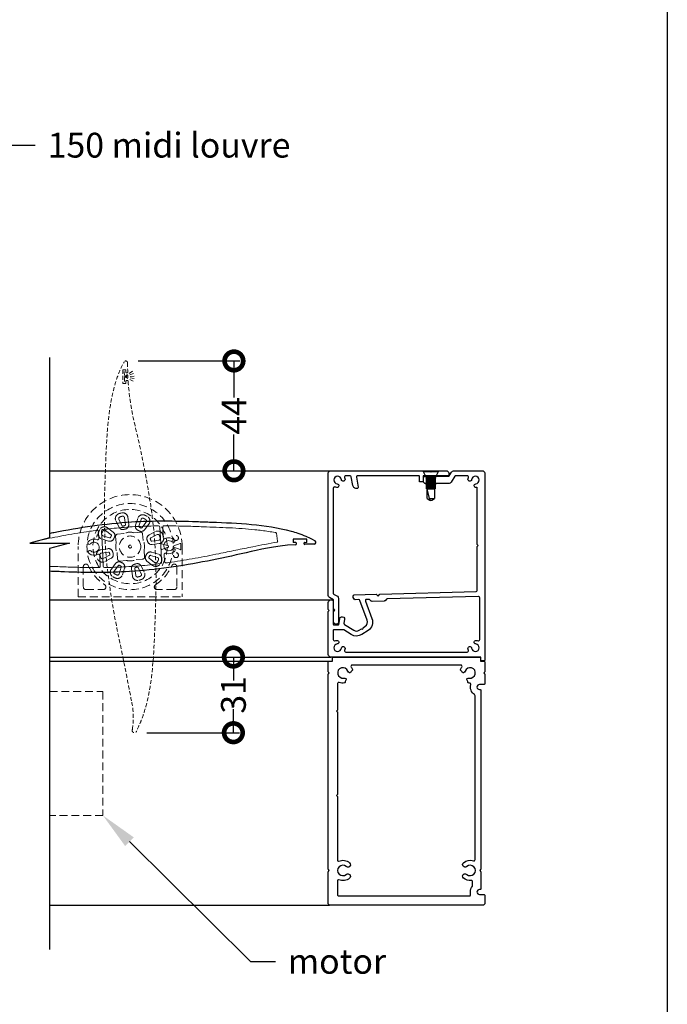
# Model space of a CAD drawing. Units: millimetres. Extents: x 8193 to 51389, y -3662 to 3034.
# Drawn here: x 8948 to 9209, y 2413 to 2810 of the extents above; entities that cross this region are included whole.
import ezdxf
from ezdxf import colors
from ezdxf.entities.mleader import LeaderData, LeaderLine
from ezdxf.math import Vec2, Vec3

# ---------------------------------------------------------------- set-up
doc = ezdxf.new("R2010")
doc.units = ezdxf.units.MM
doc.header["$MEASUREMENT"] = 0
doc.linetypes.add('HIDDEN2', pattern=[4.7625, 3.175, -1.5875])
doc.layers.add('Annotation', color=7, linetype='Continuous')
doc.layers.add('Dimensions', color=7, linetype='Continuous')
doc.styles.get("Standard").update_dxf_attribs({"font": 'GIL_____.TTF', "height": 2})
doc.dimstyles.get("Standard").update_dxf_attribs({"dimtxt": 2, "dimasz": 3, "dimexe": 0.5, "dimexo": 1, "dimgap": 0.09, "dimtad": 0, "dimdec": 0, "dimzin": 0, "dimdsep": 46, "dimtxsty": 'Standard', "dimblk": 'DOTSMALL', "dimcen": 0.09, "dimclrd": 256, "dimclre": 256, "dimclrt": 256, "dimadec": 0, "dimazin": 0, "dimtfac": 1, "dimtdec": 0, "dimtofl": 0, "dimtmove": 0, "dimatfit": 3, "dimfxl": 1, "dimtolj": 1, "dimtzin": 0, "dimlwd": -1, "dimarcsym": 0})

# ---------------------------------------------------------------- blocks, each defined once
blk = doc.blocks.new('_DotSmall')
at = {"color": 0, "linetype": 'ByBlock', "const_width": 0.5}
blk.add_lwpolyline([(-0.0625, 0, 1), (0.0625, 0, 1)], format="xyb", close=True, dxfattribs=at)
blk = doc.blocks.new('*D69')
at = {"layer": 'Annotation', "lineweight": -2, "transparency": 16777216}
for p, q in [((8995.74, 2672.04), (9036.81, 2672.04)), ((9034.17, 2627.75), (9036.81, 2627.75))]:
    blk.add_line(p, q, dxfattribs=at)
at = {"layer": 'Annotation', "transparency": 16777216}
for p, q in [((9034.31, 2672.04), (9034.31, 2657.34)), ((9034.31, 2627.75), (9034.31, 2642.45))]:
    blk.add_line(p, q, dxfattribs=at)
at = {"layer": 'Defpoints', "color": 0, "transparency": 16777216}
for p in [(8990.74, 2672.04), (9029.17, 2627.75), (9034.31, 2627.75)]:
    blk.add_point(p, dxfattribs=at)
at = {"layer": 'Annotation', "transparency": 16777216, "xscale": 15, "yscale": 15, "zscale": 15}
for p, rotation in [((9034.31, 2672.04), 90), ((9034.31, 2627.75), 270)]:
    blk.add_blockref('_DotSmall', p, dxfattribs=dict(at, rotation=rotation))
at = {"layer": 'Annotation', "transparency": 16777216, "insert": (9034.31, 2649.9), "char_height": 10, "attachment_point": 5, "rotation": 90}
blk.add_mtext('\\A1;44', dxfattribs=at)
blk = doc.blocks.new('*D77')
at = {"layer": 'Defpoints', "color": 0, "transparency": 16777216}
for p in [(9005.96, 2552.66), (8994.22, 2522.15), (9034.1, 2522.15)]:
    blk.add_point(p, dxfattribs=at)
at = {"layer": 'Dimensions', "lineweight": -2, "transparency": 16777216}
for p, q in [((9010.96, 2552.66), (9036.6, 2552.66)), ((8999.22, 2522.15), (9036.6, 2522.15))]:
    blk.add_line(p, q, dxfattribs=at)
at = {"layer": 'Dimensions', "transparency": 16777216}
for p, q in [((9034.1, 2552.66), (9034.1, 2543.22)), ((9034.1, 2522.15), (9034.1, 2531.59))]:
    blk.add_line(p, q, dxfattribs=at)
at = {"layer": 'Dimensions', "transparency": 16777216, "xscale": 15, "yscale": 15, "zscale": 15}
for p, rotation in [((9034.1, 2552.66), 90), ((9034.1, 2522.15), 270)]:
    blk.add_blockref('_DotSmall', p, dxfattribs=dict(at, rotation=rotation))
at = {"layer": 'Dimensions', "transparency": 16777216, "insert": (9034.1, 2537.4), "char_height": 10, "attachment_point": 5, "rotation": 90}
blk.add_mtext('\\A1;31', dxfattribs=at)

msp = doc.modelspace()

# ---------------------------------------------------------------- linework, layer by layer
at = {"color": 7, "linetype": 'HIDDEN2', "lineweight": 5, "ltscale": 0.5}
for p, q in [((8989.5, 2668.44), (8989.5, 2662.94)), ((8990.8, 2668.44), (8989.5, 2668.44)), ((8990.17, 2665.62), (8994.09, 2668.32)), ((8990.8, 2667.59), (8990.8, 2668.44)), ((8990.16, 2667.75), (8990.18, 2663.49)), ((8990.17, 2665.62), (8994.39, 2667.12)), ((8990.17, 2665.62), (8994.37, 2665.96)), ((8990.17, 2665.62), (8994.47, 2663.58)), ((8990.17, 2665.62), (8994.58, 2664.81)), ((8991.2, 2667.19), (8991.2, 2667.19)), ((8991.2, 2664.19), (8991.3, 2664.19)), ((8989.5, 2662.94), (8990.8, 2662.94)), ((8990.8, 2663.79), (8990.8, 2662.94))]:
    msp.add_line(p, q, dxfattribs=at)
for p, q in [((9110.49, 2627.75), (9110.49, 2627.41)), ((9110.49, 2627.75), (9116.79, 2627.75)), ((9110.49, 2627.41), (9111.64, 2625.35)), ((9110.49, 2627.41), (9116.79, 2627.41)), ((9111.64, 2625.35), (9112.14, 2625.1)), ((9111.64, 2625.35), (9115.64, 2625.35)), ((9112.14, 2625.1), (9111.64, 2624.85)), ((9111.64, 2624.85), (9111.64, 2624.84)), ((9111.64, 2624.85), (9115.64, 2624.85)), ((9111.64, 2624.84), (9112.14, 2624.59)), ((9111.64, 2624.84), (9115.64, 2624.84)), ((9112.14, 2624.59), (9111.64, 2624.34)), ((9111.64, 2624.34), (9111.64, 2624.33)), ((9111.64, 2624.34), (9115.64, 2624.34)), ((9111.64, 2624.33), (9112.14, 2624.08)), ((9111.64, 2624.33), (9115.64, 2624.33)), ((9112.14, 2625.1), (9115.14, 2625.1)), ((9112.14, 2624.59), (9115.14, 2624.59)), ((9115.14, 2625.1), (9115.64, 2625.35)), ((9115.64, 2624.85), (9115.14, 2625.1)), ((9115.14, 2624.59), (9115.64, 2624.84)), ((9115.64, 2624.34), (9115.14, 2624.59)), ((9115.14, 2624.08), (9115.64, 2624.33)), ((9115.64, 2625.35), (9116.79, 2627.41)), ((9115.64, 2624.84), (9115.64, 2624.85)), ((9115.64, 2624.33), (9115.64, 2624.34)), ((9116.79, 2627.41), (9116.79, 2627.75)), ((9112.14, 2624.08), (9111.64, 2623.83)), ((9111.64, 2623.83), (9111.64, 2623.82)), ((9111.64, 2623.83), (9115.64, 2623.83)), ((9111.64, 2623.82), (9112.14, 2623.57)), ((9111.64, 2623.82), (9115.64, 2623.82)), ((9112.14, 2623.57), (9111.64, 2623.32)), ((9111.64, 2623.32), (9111.64, 2623.31)), ((9111.64, 2623.32), (9115.64, 2623.32)), ((9111.64, 2623.31), (9112.14, 2623.06)), ((9111.64, 2623.31), (9115.64, 2623.31)), ((9112.14, 2623.06), (9111.64, 2622.81)), ((9111.64, 2622.81), (9111.64, 2622.8)), ((9111.64, 2622.81), (9115.64, 2622.81)), ((9111.64, 2622.8), (9112.14, 2622.55)), ((9111.64, 2622.8), (9115.64, 2622.8)), ((9112.14, 2622.55), (9111.64, 2622.3)), ((9111.64, 2622.3), (9111.64, 2622.29)), ((9111.64, 2622.3), (9115.64, 2622.3)), ((9111.64, 2622.29), (9112.14, 2622.04)), ((9111.64, 2622.29), (9115.64, 2622.29)), ((9112.14, 2622.04), (9111.64, 2621.79)), ((9111.64, 2621.79), (9111.64, 2621.78)), ((9111.64, 2621.79), (9115.64, 2621.79)), ((9111.64, 2621.78), (9112.14, 2621.53)), ((9111.64, 2621.78), (9115.64, 2621.78)), ((9112.14, 2621.53), (9111.64, 2621.28)), ((9111.64, 2621.28), (9111.64, 2621.27)), ((9111.64, 2621.28), (9115.64, 2621.28)), ((9111.64, 2621.27), (9112.14, 2621.02)), ((9111.64, 2621.27), (9115.64, 2621.27)), ((9112.14, 2621.02), (9111.64, 2620.77)), ((9111.64, 2620.77), (9111.64, 2620.76)), ((9111.64, 2620.77), (9115.64, 2620.77)), ((9111.64, 2620.76), (9112.14, 2620.51)), ((9111.64, 2620.76), (9115.64, 2620.76)), ((9112.14, 2624.08), (9115.14, 2624.08)), ((9112.14, 2623.57), (9115.14, 2623.57)), ((9112.14, 2623.06), (9115.14, 2623.06)), ((9112.14, 2622.55), (9115.14, 2622.55)), ((9112.14, 2622.04), (9115.14, 2622.04)), ((9112.14, 2621.53), (9115.14, 2621.53)), ((9112.14, 2621.02), (9115.14, 2621.02)), ((9112.14, 2620.51), (9115.14, 2620.51)), ((9113.11, 2616.62), (9112.14, 2620.51)), ((9112.14, 2616.62), (9112.14, 2620.51)), ((9115.64, 2623.83), (9115.14, 2624.08)), ((9115.14, 2623.57), (9115.64, 2623.82)), ((9115.64, 2623.32), (9115.14, 2623.57)), ((9115.14, 2623.06), (9115.64, 2623.31)), ((9115.64, 2622.81), (9115.14, 2623.06)), ((9115.14, 2622.55), (9115.64, 2622.8)), ((9115.64, 2622.3), (9115.14, 2622.55)), ((9115.14, 2622.04), (9115.64, 2622.29)), ((9115.64, 2621.79), (9115.14, 2622.04)), ((9115.14, 2621.53), (9115.64, 2621.78)), ((9115.64, 2621.28), (9115.14, 2621.53)), ((9115.14, 2621.02), (9115.64, 2621.27)), ((9115.64, 2620.77), (9115.14, 2621.02)), ((9115.14, 2620.51), (9115.64, 2620.76)), ((9115.14, 2620.51), (9115.14, 2616.62)), ((9115.64, 2623.82), (9115.64, 2623.83)), ((9115.64, 2623.31), (9115.64, 2623.32)), ((9115.64, 2622.8), (9115.64, 2622.81)), ((9115.64, 2622.29), (9115.64, 2622.3)), ((9115.64, 2621.78), (9115.64, 2621.79)), ((9115.64, 2621.27), (9115.64, 2621.28)), ((9115.64, 2620.76), (9115.64, 2620.77)), ((9112.14, 2616.62), (9113.27, 2615.96)), ((9113.11, 2616.62), (9115.14, 2616.62)), ((9113.11, 2616.62), (9113.27, 2615.96)), ((9114, 2615.96), (9115.14, 2616.62)), ((9113.27, 2615.96), (9113.64, 2615.75)), ((9113.64, 2615.75), (9114, 2615.96))]:
    msp.add_line(p, q)
at = {"color": 152, "linetype": 'HIDDEN2', "lineweight": 5, "true_color": 0x2776bb}
for p, q in [((8990.57, 2605.98), (8990.21, 2608.83)), ((8991.57, 2609), (8991.93, 2606.15)), ((8995.58, 2608.58), (8994.71, 2605.84)), ((8983.42, 2604.74), (8985.7, 2603)), ((8988.06, 2604.97), (8986.76, 2607.53)), ((8987.98, 2608.15), (8989.28, 2605.59)), ((8996.01, 2605.43), (8996.88, 2608.17)), ((8998.95, 2607.09), (8997.21, 2604.8)), ((8998.29, 2603.97), (9000.04, 2606.25)), ((8981.51, 2601.58), (8984.25, 2600.72)), ((8984.87, 2601.91), (8982.59, 2603.66)), ((8986.65, 2601.33), (8986.88, 2598.72)), ((8990, 2602.44), (8987.39, 2602.21)), ((8990.06, 2602.46), (8990, 2602.44)), ((8994.02, 2602.79), (8993.95, 2602.8)), ((8996.63, 2603.02), (8994.02, 2602.79)), ((8997.74, 2599.67), (8997.51, 2602.28)), ((9002.69, 2603.22), (9000.15, 2601.87)), ((9000.79, 2600.67), (9003.33, 2602.01)), ((8971.53, 2576.97), (8971.53, 2597.19)), ((8974.91, 2597.97), (8974.91, 2597.97)), ((8983.58, 2596.35), (8980.73, 2595.95)), ((8983.83, 2599.41), (8981.09, 2600.28)), ((8986.88, 2598.72), (8986.87, 2598.66)), ((8997.75, 2599.61), (8997.74, 2599.67)), ((9004.05, 2599.78), (9001.2, 2599.38)), ((9001.39, 2598.03), (9004.24, 2598.43)), ((9007.45, 2597.59), (9005.25, 2598.34)), ((9005.25, 2596.04), (9007.45, 2596.78)), ((9012.6, 2598.37), (9010.14, 2597.47)), ((9010.14, 2596.91), (9012.64, 2596)), ((9012.9, 2598.47), (9012.91, 2598.46)), ((9012.95, 2597.19), (9012.95, 2596.11)), ((9013.43, 2597.19), (9013.43, 2576.97)), ((8980.92, 2594.59), (8983.77, 2594.99)), ((8984.18, 2593.71), (8981.64, 2592.37)), ((8982.28, 2591.16), (8984.82, 2592.5)), ((8987.21, 2594.77), (8987.23, 2594.7)), ((8987.23, 2594.7), (8987.46, 2592.09)), ((8998.09, 2595.65), (8998.09, 2595.72)), ((8998.32, 2593.04), (8998.09, 2595.65)), ((9000.1, 2592.46), (9002.38, 2590.72)), ((9003.46, 2592.79), (9000.72, 2593.66)), ((9001.14, 2594.96), (9003.87, 2594.1)), ((9012.95, 2595.9), (9012.94, 2595.89)), ((8973.64, 2589.1), (8973.64, 2580.89)), ((8986.67, 2590.4), (8984.93, 2588.12)), ((8986.01, 2587.29), (8987.76, 2589.57)), ((8988.95, 2588.95), (8988.09, 2586.21)), ((8988.34, 2591.35), (8990.95, 2591.58)), ((8989.39, 2585.8), (8990.26, 2588.54)), ((8990.95, 2591.58), (8991.01, 2591.58)), ((8994.4, 2588.39), (8994.75, 2585.54)), ((8994.91, 2591.92), (8994.97, 2591.93)), ((8994.97, 2591.93), (8997.58, 2592.16)), ((8996.99, 2586.23), (8995.69, 2588.79)), ((8996.9, 2589.41), (8998.21, 2586.85)), ((9001.55, 2589.63), (8999.27, 2591.38)), ((9011.33, 2589.1), (9011.33, 2580.89)), ((8993.4, 2585.37), (8993.04, 2588.22)), ((8971.53, 2576.97), (9013.43, 2576.97)), ((8974.68, 2579.84), (8981.69, 2579.84)), ((9010.28, 2579.84), (9003.28, 2579.84))]:
    msp.add_line(p, q, dxfattribs=at)
at = {"color": 7, "lineweight": 13}
for p, q in [((9004.8, 2598.38), (9004.45, 2605.05)), ((9005.65, 2605.01), (9005.87, 2600.86)), ((8981.31, 2596.12), (8980.92, 2603.53)), ((9051.42, 2602.59), (9051.93, 2599.32)), ((9004.8, 2598.38), (9005.19, 2590.85)), ((9009.92, 2598.9), (9009.92, 2598.9)), ((8981.31, 2596.12), (8981.67, 2589.24)), ((9006.23, 2594.04), (9006.38, 2591.09))]:
    msp.add_line(p, q, dxfattribs=at)
at = {"color": 7}
for p, q in [((9063.74, 2600.17), (9058.24, 2600.17)), ((9058.24, 2600.17), (9058.24, 2598.87)), ((9059.09, 2598.87), (9058.24, 2598.87)), ((9059.49, 2598.47), (9059.49, 2598.38)), ((9062.49, 2598.47), (9062.49, 2598.47)), ((9062.89, 2598.87), (9063.74, 2598.87)), ((9063.74, 2598.87), (9063.74, 2600.17))]:
    msp.add_line(p, q, dxfattribs=at)
for points in [[(8960.03, 2673.46), (8960.03, 2600.69), (8952.03, 2598.55), (8968.03, 2598.55), (8960.03, 2596.4), (8960.03, 2434.72)], [(8960.03, 2627.75), (9073.34, 2627.75)], [(8960.03, 2575.66), (9073.59, 2575.66)], [(8960.03, 2552.66), (9073.34, 2552.66)], [(8960.03, 2550.96), (9072.59, 2550.96)], [(8960.03, 2452.66), (9072.84, 2452.66)]]:
    msp.add_lwpolyline(points)
at = {"color": 7, "ltscale": 0.2, "flags": 128}
msp.add_lwpolyline([(9072.34, 2571.96), (9072.34, 2574.66, -0.414214), (9073.34, 2575.66), (9073.84, 2575.66, -0.414214), (9074.34, 2575.16), (9074.34, 2565.86, 0.414214), (9074.54, 2565.66), (9076.35, 2565.66, 0.36397), (9076.54, 2565.83), (9076.95, 2568.12, -1), (9078.92, 2567.78), (9078.65, 2566.25, 0.30628), (9078.88, 2565.74), (9082.59, 2563.43, 0.290868), (9084.73, 2563.45), (9085.66, 2564.05), (9086.21, 2563.93), (9086.33, 2564.48), (9087.25, 2565.08, 0.351122), (9088.03, 2567.46), (9085.06, 2575.47, 0.320697), (9084.58, 2575.8), (9083.16, 2575.76, -0.260762), (9082.9, 2575.9), (9082.39, 2576.69, -0.14517), (9082.34, 2576.85), (9082.34, 2577.25, -0.406566), (9082.82, 2577.75), (9091.59, 2577.98), (9092.36, 2577.25), (9093.09, 2578.02), (9131.85, 2579.03, 0.406566), (9132.34, 2579.53), (9132.34, 2597.26), (9132.74, 2597.66), (9132.34, 2598.06), (9132.34, 2621.1, -0.036266), (9131.91, 2621.02, -1), (9131.75, 2622.48, 2.088582), (9130.07, 2624.16, -1), (9128.61, 2624.32, -0.064471), (9128.79, 2625.07, 0.525707), (9128.32, 2625.75), (9123.5, 2625.75, 0.267949), (9123.33, 2625.65), (9121.85, 2623.1, -0.267949), (9120.99, 2622.6), (9111.67, 2622.6, -0.414214), (9110.67, 2623.6), (9110.67, 2624.6, -0.414214), (9111.67, 2625.6), (9113.24, 2625.6), (9113.64, 2625.2), (9114.04, 2625.6), (9116.12, 2625.6), (9120.87, 2625.6, 0.267949), (9121.05, 2625.7), (9121.94, 2627.25, -0.267949), (9122.81, 2627.75), (9134.34, 2627.75, -0.414214), (9135.34, 2626.75), (9135.34, 2552.66), (9135.34, 2551.36, -0.414214), (9135.14, 2551.16), (9134.04, 2551.16, -0.414214), (9133.84, 2551.36), (9133.84, 2552.46, 0.414214), (9133.64, 2552.66), (9121.34, 2552.66), (9073.34, 2552.66, -0.414214), (9072.34, 2553.66), (9072.34, 2570.96), (9072.34, 2571.06), (9072.74, 2571.46), (9072.34, 2571.86)], format="xyb", close=True, dxfattribs=at)
at = {"linetype": 'Continuous', "ltscale": 0.3, "flags": 128}
msp.add_lwpolyline([(9078.89, 2625.07, -0.064471), (9079.07, 2624.32, -1), (9077.6, 2624.16, 2.088582), (9075.92, 2622.48, -1), (9075.77, 2621.02, -0.064471), (9075.02, 2621.2, 0.525707), (9074.34, 2620.73), (9074.34, 2578.22, 0.267949), (9074.44, 2578.05), (9075.99, 2577.15, -0.267949), (9076.49, 2576.29), (9076.49, 2566.85, -1), (9074.49, 2566.85), (9074.49, 2570.84, -0.198912), (9074.63, 2571.2), (9074.99, 2571.55), (9074.63, 2571.9, -0.198912), (9074.49, 2572.26), (9074.49, 2575.59, 0.267949), (9074.39, 2575.77), (9072.84, 2576.66, -0.267949), (9072.34, 2577.53), (9072.34, 2626.75, -0.414214), (9073.34, 2627.75), (9112.93, 2627.75, -0.198912), (9113.28, 2627.6), (9113.64, 2627.25), (9113.99, 2627.6, -0.198912), (9114.35, 2627.75), (9119.84, 2627.75, -0.414214), (9120.84, 2626.75), (9120.84, 2625.75), (9110.74, 2625.75, 0.414214), (9110.54, 2625.55), (9110.54, 2623.45, -0.414214), (9110.34, 2623.25), (9109.24, 2623.25, -0.414214), (9109.04, 2623.45), (9109.04, 2625.55, 0.414214), (9108.84, 2625.75), (9084.14, 2625.75, 0.466308), (9083.65, 2625.16), (9084.36, 2621.17, -0.414214), (9083.95, 2620.59, -0.414214), (9082.21, 2621.81), (9081.59, 2625.34, 0.36397), (9081.1, 2625.75), (9079.36, 2625.75, 0.525707)], format="xyb", close=True, dxfattribs=at)
at = {"color": 7, "lineweight": 13}
for points in [[(8979.17, 2603.77, -0.437731), (8979.73, 2603.3), (8979.88, 2600.47)], [(8979.88, 2600.47, -0.545317), (8979.2, 2599.98)], [(8976.05, 2598.1, -0.663639), (8975.57, 2599.1)], [(8975.57, 2599.1, -0.111803), (8976.73, 2599.94)], [(8976.47, 2598.3, -0.202156), (8976.05, 2598.1)], [(8976.47, 2598.3, -2.458054), (8976.62, 2595.45)], [(8976.75, 2599.95, -0.195602), (8979.2, 2599.98)], [(8975.81, 2594.56, -0.663716), (8976.18, 2595.6)], [(8977.05, 2593.85, -0.111791), (8975.81, 2594.56)], [(8979.51, 2594.07, -0.292296), (8976.02, 2594.38)], [(8976.18, 2595.6, -0.202188), (8976.62, 2595.45)], [(8979.51, 2594.07, -0.545169), (8980.24, 2593.65)], [(8979.97, 2588.75, 0.428502), (8980.47, 2589.27), (8980.24, 2593.65)]]:
    msp.add_lwpolyline(points, format="xyb", dxfattribs=at)
for points in [[(8976.05, 2598.1), (8976.05, 2598.1)], [(8976.18, 2595.6), (8976.18, 2595.6)]]:
    msp.add_lwpolyline(points, dxfattribs=at)
at = {"color": 152, "linetype": 'HIDDEN2', "lineweight": 5, "true_color": 0x2776bb, "flags": 128}
for points in [[(9007.81, 2597.47), (9007.46, 2597.59), (9007.45, 2597.59)], [(9007.45, 2596.78), (9007.74, 2596.88), (9007.81, 2596.91)]]:
    msp.add_lwpolyline(points, dxfattribs=at)
at = {"color": 7, "ltscale": 0.2}
msp.add_lwpolyline([(9079.36, 2554.66), (9115.93, 2554.66), (9128.32, 2554.66, 0.525707), (9128.79, 2555.34, -0.064471), (9128.61, 2556.09, -1), (9130.07, 2556.25, 2.088582), (9131.75, 2557.93, -1), (9131.91, 2559.39, -0.064471), (9132.66, 2559.21, 0.525707), (9133.34, 2559.68), (9133.34, 2576.56, 0.421902), (9132.82, 2577.06), (9096.1, 2576.1, 0.198912), (9095.75, 2575.94), (9095.2, 2575.37, -0.198912), (9094.85, 2575.22), (9089.97, 2575.09, -0.198912), (9089.61, 2575.22), (9089.04, 2575.77, 0.198912), (9088.68, 2575.9), (9087.74, 2575.88, 0.514352), (9087.29, 2575.21), (9089.91, 2568.15, -0.351122), (9088.34, 2563.4), (9085.82, 2561.77, -0.290868), (9081.53, 2561.73), (9078.55, 2563.58, 0.140028), (9078.28, 2563.66), (9074.54, 2563.66, 0.414214), (9074.34, 2563.46), (9074.34, 2559.68, 0.525707), (9075.02, 2559.21, -0.064471), (9075.77, 2559.39, -1), (9075.92, 2557.93, 2.088582), (9077.6, 2556.25, -1), (9079.07, 2556.09, -0.064471), (9078.89, 2555.34, 0.525707)], format="xyb", close=True, dxfattribs=at)
for points in [[(9135.09, 2541.56), (9133.24, 2541.56, 1), (9133.24, 2539.56), (9133.49, 2539.56, -0.414214), (9133.74, 2539.31), (9133.74, 2467.11, -0.198912), (9133.66, 2466.94), (9133.34, 2466.61), (9133.66, 2466.28, -0.198912), (9133.74, 2466.11), (9133.74, 2459.16, -0.414214), (9133.49, 2458.91), (9133.24, 2458.91, 1), (9133.24, 2456.91), (9135.09, 2456.91, -0.414214), (9135.34, 2456.66), (9135.34, 2453.16, -0.414214), (9134.84, 2452.66), (9072.84, 2452.66, -0.414214), (9072.34, 2453.16), (9072.34, 2466.11, -0.198912), (9072.41, 2466.28), (9072.74, 2466.61), (9072.41, 2466.94, -0.198912), (9072.34, 2467.11), (9072.34, 2545.76, -0.198912), (9072.41, 2545.93), (9072.74, 2546.26), (9072.41, 2546.59, -0.198912), (9072.34, 2546.76), (9072.34, 2550.71, -0.414214), (9072.59, 2550.96), (9074.04, 2550.96), (9074.04, 2552.41, -0.414214), (9074.29, 2552.66), (9133.44, 2552.66, -0.414214), (9133.69, 2552.41), (9133.69, 2550.96), (9135.09, 2550.96, -0.414214), (9135.34, 2550.71), (9135.34, 2546.76, -0.198912), (9135.26, 2546.59), (9134.94, 2546.26), (9135.26, 2545.93, -0.198912), (9135.34, 2545.76), (9135.34, 2541.81, -0.414214)], [(9081.54, 2548.62, -0.071491), (9082.07, 2547.58, -0.000629), (9082.07, 2547.58, -0.296104), (9081.99, 2547.26, 0.029892), (9081.15, 2546.39, -0.296104), (9080.84, 2546.3, -0.243545), (9080.18, 2546.94, 2.203513), (9078.6, 2544.2, -0.213974), (9079.39, 2544.02, -0.339988), (9079.49, 2543.66, 0.032226), (9079.08, 2542.43, -0.296663), (9078.83, 2542.21, -0.129005), (9076.76, 2542.42, 0.522534), (9076.09, 2541.95), (9076.09, 2531.36, -0.198912), (9076.01, 2531.19), (9075.69, 2530.86), (9076.01, 2530.53, -0.198912), (9076.09, 2530.36), (9076.09, 2497.26), (9075.69, 2496.86), (9076.09, 2496.46), (9076.09, 2470.63, 0.543791), (9076.51, 2470.35, -0.29303), (9080.89, 2469.7, -1), (9079.57, 2468.19, 2.203513), (9079.57, 2465.03, -1), (9080.89, 2463.52, -0.29303), (9076.51, 2462.87, 0.543791), (9076.09, 2462.6), (9076.09, 2456.66, 0.414214), (9076.34, 2456.41), (9129.34, 2456.41, 0.414214), (9129.59, 2456.66), (9129.59, 2457.91, -0.175678), (9130.44, 2460.25, 0.175678), (9130.49, 2460.41), (9130.49, 2462.04, 0.446887), (9129.94, 2462.54, -0.210268), (9126.79, 2463.52, -1), (9128.11, 2465.03, 2.203513), (9128.11, 2468.19, -1), (9126.79, 2469.7, -0.268943), (9130.82, 2470.49, 0.515207), (9131.49, 2470.96), (9131.49, 2537.07, 0.254751), (9131.26, 2537.49, -0.327992), (9129.72, 2541.53, 0.478884), (9129.27, 2542.17, -0.025912), (9128.84, 2542.21, -0.296663), (9128.6, 2542.43, 0.032226), (9128.19, 2543.66, -0.339988), (9128.28, 2544.02, -0.213974), (9129.08, 2544.2, 2.203513), (9127.5, 2546.94, -0.243545), (9126.84, 2546.3, -0.296104), (9126.52, 2546.39, 0.029892), (9125.69, 2547.26, -0.296104), (9125.61, 2547.58, -0.000629), (9125.61, 2547.58, -0.071491), (9126.14, 2548.62, 0.607865), (9125.73, 2549.41), (9081.95, 2549.41, 0.607865)]]:
    msp.add_lwpolyline(points, format="xyb", close=True)
at = {"color": 152, "linetype": 'HIDDEN2', "lineweight": 5, "true_color": 0x2776bb}
msp.add_lwpolyline([(8960.03, 2538.77), (8981.55, 2538.77), (8981.55, 2488.77), (8960.03, 2488.77)], dxfattribs=at)
at = {"color": 7, "linetype": 'HIDDEN2', "lineweight": 5, "ltscale": 0.5}
msp.add_lwpolyline([(8995.03, 2522.63, -0.966633), (8993.39, 2523.45, 0.095264), (8993.03, 2534.94)], format="xyb", dxfattribs=at)
at = {"color": 152, "linetype": 'HIDDEN2', "lineweight": 5, "true_color": 0x2776bb}
for centre, radius in [((8992.48, 2597.19), 17.38), ((8992.48, 2597.19), 4.29), ((9010.96, 2600.64), 1), ((8992.48, 2597.19), 0.592), ((8992.48, 2597.19), 0.592), ((9010.96, 2593.73), 1)]:
    msp.add_circle(centre, radius, dxfattribs=at)
at = {"color": 7, "linetype": 'HIDDEN2', "lineweight": 5, "ltscale": 0.5}
for centre, radius, start, end in [((8990.74, 2671.31), 0.73, 357.5826, 146.4734), ((9015.77, 2670.25), 24.32, 177.5813, 186.3214), ((8991.2, 2667.59), 0.4, 180.0378, 270.0385), ((8991.2, 2663.79), 0.4, 90.028, 180.0473), ((8991.2, 2667.59), 0.4, 270.0408, 357.6727), ((8991.29, 2663.77), 0.421, 5.1923, 88.906)]:
    msp.add_arc(centre, radius, start, end, dxfattribs=at)
at = {"color": 152, "linetype": 'HIDDEN2', "lineweight": 5, "true_color": 0x2776bb}
for centre, radius, start, end in [((8992.48, 2597.19), 20.95, 0, 180), ((8992.48, 2597.19), 14.97, 1.5503, 358.4497), ((8988.62, 2608.47), 2.09, 109.2933, 207.0203), ((8988.62, 2608.47), 0.72, 109.2933, 207.0203), ((8992.55, 2597.24), 13.99, 104.8591, 109.2933), ((8992.55, 2597.24), 12.62, 104.8591, 109.2933), ((8989.5, 2608.75), 2.09, 7.132, 104.8591), ((8989.5, 2608.75), 0.72, 7.132, 104.8591), ((8997.57, 2607.95), 2.09, 64.7171, 162.4441), ((8997.57, 2607.95), 0.72, 64.7171, 162.4441), ((8992.48, 2597.19), 12.62, 60.2829, 64.7171), ((8992.48, 2597.19), 13.99, 60.2829, 64.7171), ((8998.38, 2607.52), 2.09, 322.5559, 60.2829), ((8982.15, 2603.09), 2.09, 52.5559, 150.2829), ((8989.57, 2605.73), 1.69, 207.0203, 289.3581), ((8989.57, 2605.73), 0.32, 207.0203, 289.3581), ((8992.55, 2597.24), 8.68, 104.7943, 109.3581), ((8992.55, 2597.24), 7.31, 104.7943, 109.3581), ((8990.25, 2605.94), 0.32, 284.7943, 7.132), ((8990.25, 2605.94), 1.69, 284.7943, 7.132), ((8996.32, 2605.33), 1.69, 162.4441, 244.7819), ((8996.32, 2605.33), 0.32, 162.4441, 244.7819), ((8992.48, 2597.19), 8.68, 60.2181, 64.7819), ((8996.95, 2605), 0.32, 240.2181, 322.5559), ((8998.38, 2607.52), 0.72, 322.5559, 60.2829), ((8992.48, 2597.27), 13.99, 159.8591, 164.2933), ((8981.72, 2602.27), 2.09, 154.7171, 252.4441), ((8992.48, 2597.19), 13.99, 150.2829, 154.7171), ((8981.72, 2602.27), 0.72, 154.7171, 252.4441), ((8992.48, 2597.19), 12.62, 150.2829, 154.7171), ((8982.15, 2603.09), 0.72, 52.5559, 150.2829), ((8984.34, 2601.02), 1.69, 252.4441, 334.7819), ((8984.34, 2601.02), 0.32, 252.4441, 334.7819), ((8992.48, 2597.19), 8.68, 150.2181, 154.7819), ((8984.67, 2601.66), 0.32, 330.2181, 52.5559), ((8984.67, 2601.66), 1.69, 330.2181, 52.5559), ((8992.48, 2597.19), 7.31, 150.2181, 154.7819), ((8987.46, 2601.4), 0.815, 95.2889, 184.7111), ((8992.48, 2597.19), 5.8, 75.3149, 114.6851), ((8992.48, 2597.19), 7.31, 60.2181, 64.7819), ((8996.95, 2605), 1.69, 240.2181, 322.5559), ((8996.7, 2602.21), 0.815, 5.2889, 94.7111), ((9000.94, 2600.38), 1.69, 117.868, 200.2057), ((9000.94, 2600.38), 0.32, 117.868, 200.2057), ((9003.66, 2601.37), 2.09, 20.1409, 117.868), ((9003.66, 2601.37), 0.72, 20.1409, 117.868), ((9003.95, 2600.5), 0.72, 277.9797, 15.7067), ((9003.95, 2600.5), 2.09, 277.9797, 15.7067), ((8992.49, 2597.27), 12.62, 15.7067, 20.1409), ((8992.49, 2597.27), 13.99, 15.7067, 20.1409), ((8983.81, 2594.68), 1.69, 15.6419, 97.9797), ((8992.48, 2597.19), 5.8, 165.3149, 204.6851), ((8992.48, 2597.19), 5.8, 345.3149, 24.6851), ((8992.49, 2597.27), 7.31, 15.6419, 20.2057), ((9001.16, 2599.7), 1.69, 195.6419, 277.9797), ((8992.49, 2597.27), 8.68, 15.6419, 20.2057), ((9001.16, 2599.7), 0.32, 195.6419, 277.9797), ((9005.15, 2598.06), 0.3, 71.25, 183.9201), ((8992.48, 2597.19), 12.4, 356.0799, 3.9201), ((9005.15, 2596.32), 0.3, 176.0799, 288.75), ((9007.71, 2597.19), 0.3, 289.4562, 70.5438), ((9010.24, 2597.19), 0.3, 110, 250), ((9014.06, 2594.53), 4.11, 106.4217, 110.7561), ((9010.51, 2598.16), 2.42, 2.2311, 7.1439), ((8992.48, 2597.19), 20.47, 0, 2.9876), ((8981.02, 2593.88), 2.09, 97.9797, 195.7067), ((8981.02, 2593.88), 0.72, 97.9797, 195.7067), ((8992.48, 2597.1), 12.62, 195.7067, 200.1409), ((8981.3, 2593), 0.72, 200.1409, 297.868), ((8983.81, 2594.68), 0.32, 15.6419, 97.9797), ((8992.48, 2597.1), 8.68, 195.6419, 200.2057), ((8984.03, 2593.99), 0.32, 297.868, 20.2057), ((8984.03, 2593.99), 1.69, 297.868, 20.2057), ((8992.48, 2597.1), 7.31, 195.6419, 200.2057), ((8997.51, 2592.97), 0.815, 275.2889, 4.7111), ((9000.3, 2592.72), 1.69, 150.2181, 232.5559), ((8992.48, 2597.19), 7.31, 330.2181, 334.7819), ((9000.63, 2593.35), 1.69, 72.4441, 154.7819), ((9000.3, 2592.72), 0.32, 150.2181, 232.5559), ((8992.48, 2597.19), 8.68, 330.2181, 334.7819), ((9000.63, 2593.35), 0.32, 72.4441, 154.7819), ((9003.24, 2592.11), 0.72, 334.7171, 72.4441), ((9003.24, 2592.11), 2.09, 334.7171, 72.4441), ((9013.86, 2599.11), 3.34, 248.6735, 254.0969), ((9010.72, 2596.06), 2.23, 355.9031, 1.3265), ((8974.68, 2589.1), 1.04, 24.4274, 180), ((8992.48, 2597.19), 18.51, 204.4274, 236.4869), ((8981.3, 2593), 2.09, 200.1409, 297.868), ((8988.01, 2589.38), 1.69, 60.2181, 142.5559), ((8988.27, 2592.17), 0.815, 185.2889, 274.7111), ((8988.01, 2589.38), 0.32, 60.2181, 142.5559), ((8992.48, 2597.19), 8.68, 240.2181, 244.7819), ((8988.65, 2589.05), 0.32, 342.4441, 64.7819), ((8992.48, 2597.19), 7.31, 240.2181, 244.7819), ((8988.65, 2589.05), 1.69, 342.4441, 64.7819), ((8992.48, 2597.19), 5.8, 255.3149, 294.6851), ((8994.72, 2588.43), 1.69, 104.7943, 187.132), ((8992.42, 2597.13), 7.31, 284.7943, 289.3581), ((8994.72, 2588.43), 0.32, 104.7943, 187.132), ((8992.42, 2597.13), 8.68, 284.7943, 289.3581), ((8995.4, 2588.64), 1.69, 27.0203, 109.3581), ((8995.4, 2588.64), 0.32, 27.0203, 109.3581), ((9002.82, 2591.29), 2.09, 232.5559, 330.2829), ((9002.82, 2591.29), 0.72, 232.5559, 330.2829), ((8992.48, 2597.19), 18.51, 303.5131, 335.5726), ((8992.48, 2597.19), 12.62, 330.2829, 334.7171), ((8992.48, 2597.19), 13.99, 330.2829, 334.7171), ((9010.28, 2589.1), 1.04, 0, 155.5726), ((8986.58, 2586.85), 2.09, 142.5559, 240.2829), ((8992.48, 2597.19), 13.99, 240.2829, 244.7171), ((8986.58, 2586.85), 0.72, 142.5559, 240.2829), ((8992.48, 2597.19), 12.62, 240.2829, 244.7171), ((8987.4, 2586.43), 2.09, 244.7171, 342.4441), ((8987.4, 2586.43), 0.72, 244.7171, 342.4441), ((8995.47, 2585.63), 2.09, 187.132, 284.8591), ((8995.47, 2585.63), 0.72, 187.132, 284.8591), ((8992.42, 2597.13), 12.62, 284.8591, 289.2933), ((8996.35, 2585.9), 0.72, 289.2933, 27.0203), ((8996.35, 2585.9), 2.09, 289.2933, 27.0203), ((8974.68, 2580.89), 1.04, 180, 270), ((8981.69, 2580.89), 1.04, 270, 56.4869), ((8992.42, 2597.13), 13.99, 284.8591, 289.2933), ((9003.28, 2580.89), 1.04, 123.5131, 270), ((9010.28, 2580.89), 1.04, 270, 0)]:
    msp.add_arc(centre, radius, start, end, dxfattribs=at)
at = {"color": 7, "lineweight": 13}
for centre, radius, start, end in [((9003.95, 2605.03), 0.5, 3, 90.5414), ((9006.15, 2605.04), 0.5, 90.0486, 182.9993), ((8981.42, 2603.55), 0.5, 97.0126, 183.0002), ((9006.37, 2600.88), 0.5, 183.0075, 297.4113), ((9008.09, 2597.55), 3.25, 47.2304, 117.4129), ((9051.17, 2602.55), 0.25, 9.0012, 79.1447), ((9008.09, 2597.55), 2.05, 47.2753, 318.7242), ((9009.89, 2599.5), 0.6, 227.2816, 272.9994), ((9010.09, 2595.81), 0.6, 93.0069, 138.7135), ((9009.89, 2599.5), 0.6, 272.9881, 47.2859), ((9010.09, 2595.81), 0.6, 318.7214, 93.0056), ((9051.69, 2599.28), 0.25, 280.8452, 9.0012), ((9006.72, 2594.06), 0.5, 68.5794, 183.0123), ((9008.09, 2597.55), 3.25, 248.5863, 318.7244), ((8982.17, 2589.27), 0.5, 182.9999, 270.7264), ((9004.69, 2590.83), 0.5, 277.2106, 2.9996), ((9006.88, 2591.12), 0.5, 182.9951, 277.7492)]:
    msp.add_arc(centre, radius, start, end, dxfattribs=at)
at = {"color": 7}
for centre, radius, start, end in [((9059.09, 2598.47), 0.4, 0.028, 90.0473), ((9059.07, 2598.38), 0.421, 275.1923, 358.906), ((9062.89, 2598.47), 0.4, 90.0378, 180.0385), ((9062.89, 2598.47), 0.4, 180.0408, 267.6727), ((9065.55, 2573.9), 24.32, 87.5813, 96.3214), ((9066.61, 2598.93), 0.73, 267.5826, 56.4734)]:
    msp.add_arc(centre, radius, start, end, dxfattribs=at)
at = {"color": 7, "linetype": 'HIDDEN2', "lineweight": 5, "ltscale": 0.5}
for points in [[(8993.03, 2534.94), (8992.02, 2540.27), (8990, 2550.79), (8986.65, 2566.4), (8983.97, 2581.99), (8981.91, 2601.17), (8982.1, 2617.24), (8982.97, 2638.65), (8983.46, 2653.56), (8987.44, 2666.03), (8988.83, 2669.3), (8990.13, 2671.72)], [(8991.71, 2663.81), (8992.31, 2654.83), (8995.05, 2643.96), (8998.41, 2628.34), (9001.09, 2612.76), (9003.15, 2593.57), (9002.96, 2577.5), (9002.09, 2556.09), (9001.6, 2541.19), (8997.62, 2528.72), (8996.78, 2526.56), (8995.03, 2522.63)]]:
    msp.add_open_spline(points, degree=3, knots=[0, 0, 0, 0, 16.283056, 32.124509, 47.918501, 63.712492, 89.907766, 95.949435, 128.143828, 133.705565, 135.094805, 135.094805, 135.094805, 135.094805], dxfattribs=at)
at = {"color": 7}
for points, knots in [([(8960.03, 2602.58), (8960.6, 2602.7), (8966.33, 2603.82), (8977.29, 2605.7), (8996.47, 2607.76), (9012.54, 2607.57), (9033.95, 2606.7), (9048.85, 2606.22), (9061.32, 2602.23), (9064.6, 2600.84), (9067.01, 2599.54)], [30.382241, 30.382241, 30.382241, 30.382241, 32.124509, 47.918501, 63.712492, 89.907766, 95.949435, 128.143828, 133.705565, 135.094805, 135.094805, 135.094805, 135.094805]), ([(9059.11, 2597.96), (9050.13, 2597.36), (9039.26, 2594.62), (9023.64, 2591.26), (9008.05, 2588.58), (8988.87, 2586.53), (8972.8, 2586.71), (8962.07, 2587.15), (8960.04, 2587.23), (8960.03, 2587.23)], [0, 0, 0, 0, 16.283056, 32.124509, 47.918501, 63.712492, 89.907766, 95.949435, 95.993653, 95.993653, 95.993653, 95.993653])]:
    msp.add_open_spline(points, degree=3, knots=knots, dxfattribs=at)
at = {"color": 7, "lineweight": 13}
for points, knots in [([(8981.36, 2604.05), (8983.89, 2604.36), (8986.42, 2604.63), (8991.87, 2605.1), (8994.79, 2605.27), (8999.79, 2605.46), (9001.87, 2605.51), (9003.94, 2605.53)], [51.753428, 51.753428, 51.753428, 51.753428, 59.453172, 59.453172, 68.332832, 68.332832, 74.603416, 74.603416, 74.603416, 74.603416]), ([(9006.15, 2605.54), (9006.28, 2605.54), (9006.41, 2605.54), (9009.45, 2605.54), (9012.36, 2605.49), (9017.51, 2605.35), (9019.73, 2605.27), (9023.7, 2605.12), (9025.44, 2605.05), (9028.93, 2604.91), (9030.68, 2604.84), (9035.9, 2604.59), (9039.37, 2604.37), (9043.71, 2603.91), (9044.63, 2603.81), (9047.37, 2603.46), (9049.18, 2603.18), (9051.06, 2602.82), (9051.14, 2602.81), (9051.22, 2602.79)], [76.824985, 76.824985, 76.824985, 76.824985, 77.212493, 77.212493, 86.005492, 86.005492, 92.725325, 92.725325, 97.946471, 97.946471, 103.167617, 103.167617, 113.609908, 113.609908, 116.414236, 116.414236, 122.022893, 122.022893, 122.269496, 122.269496, 122.269496, 122.269496]), ([(8957.84, 2600.11), (8960.76, 2600.7), (8963.69, 2601.27), (8969.8, 2602.37), (8972.98, 2602.89), (8977.17, 2603.5), (8978.17, 2603.64), (8979.17, 2603.77)], [27.743713, 27.743713, 27.743713, 27.743713, 36.730444, 36.730444, 46.474212, 46.474212, 49.524717, 49.524717, 49.524717, 49.524717]), ([(9051.73, 2599.04), (9048.46, 2598.41), (9045.19, 2597.78), (9039.63, 2596.68), (9037.35, 2596.21), (9032.79, 2595.27), (9030.51, 2594.79), (9025.07, 2593.68), (9021.9, 2593.06), (9015.54, 2591.92), (9012.36, 2591.4), (9008.43, 2590.82), (9007.69, 2590.72), (9006.95, 2590.62)], [3.04921, 3.04921, 3.04921, 3.04921, 13.033933, 13.033933, 20.010304, 20.010304, 26.986675, 26.986675, 36.730444, 36.730444, 46.474212, 46.474212, 48.733949, 48.733949, 48.733949, 48.733949]), ([(8979.97, 2588.75), (8979.58, 2588.75), (8979.19, 2588.75), (8975.89, 2588.75), (8972.97, 2588.8), (8967.83, 2588.94), (8965.6, 2589.01), (8962.26, 2589.14), (8961.14, 2589.19), (8960.03, 2589.23)], [76.036787, 76.036787, 76.036787, 76.036787, 77.212493, 77.212493, 86.005492, 86.005492, 92.725325, 92.725325, 96.071515, 96.071515, 96.071515, 96.071515]), ([(9004.75, 2590.33), (9001.97, 2589.98), (8999.18, 2589.68), (8993.47, 2589.19), (8990.54, 2589.01), (8985.8, 2588.83), (8983.99, 2588.79), (8982.18, 2588.77)], [50.962726, 50.962726, 50.962726, 50.962726, 59.453172, 59.453172, 68.332832, 68.332832, 73.814894, 73.814894, 73.814894, 73.814894])]:
    msp.add_open_spline(points, degree=3, knots=knots, dxfattribs=at)
at = {"layer": 'Defpoints', "color": 7}
msp.add_lwpolyline([(8193.63, 3033.73), (9208.9, 3033.73), (9208.9, 2359.79), (8193.22, 2359.79), (8193.22, 3033.73), (8193.63, 3033.73)], dxfattribs=at)

# ---------------------------------------------------------------- dimensions: what is measured, and where the dimension line sits
at = {"layer": 'Annotation'}
dim = msp.add_linear_dim(base=(9034.31, 2627.75), p1=(8990.74, 2672.04), p2=(9029.17, 2627.75), angle=90, dimstyle='Standard', dxfattribs=at)
dim.commit()
dim.dimension.update_dxf_attribs({"geometry": '*D69', "text_midpoint": (9034.31, 2649.9)})
at = {"layer": 'Dimensions'}
dim = msp.add_linear_dim(base=(9034.1, 2522.15), p1=(9005.96, 2552.66), p2=(8994.22, 2522.15), angle=90, dimstyle='Standard', dxfattribs=at)
dim.commit()
dim.dimension.update_dxf_attribs({"geometry": '*D77', "text_midpoint": (9034.1, 2537.4)})

# ---------------------------------------------------------------- leaders
at = {"layer": 'Annotation'}
ml = msp.add_multileader_mtext('Standard', dxfattribs=at)
ml.set_content('150 midi louvre', color=256)
ml.set_leader_properties(color=256, linetype='ByLayer', lineweight=-1)
ml.build(insert=Vec2(0, 0))
ml.multileader.update_dxf_attribs({"dogleg_length": 2, "arrow_head_size": 15, "scale": 5})
ctx = ml.context
ctx.base_point, ctx.scale, ctx.char_height, ctx.arrow_head_size, ctx.landing_gap_size, ctx.plane_origin = Vec3(8954.27, 2758.98), 5, 10, 15, 5, Vec3(8798.95, 2606.92)
notes = []
notes.append((ctx, [(0, (1, 1, 0), (8944.27, 2758.98), (1, 0), 10, [(0, [(8822.77, 2604.59)], 0, [])])]))
ctx.mtext.insert, ctx.mtext.flow_direction = Vec3(8959.27, 2764.04), 5
ml = msp.add_multileader_mtext('Standard', dxfattribs=at)
ml.set_content('motor', color=256)
ml.set_leader_properties(color=256, linetype='ByLayer', lineweight=-1)
ml.build(insert=Vec2(0, 0))
ml.multileader.update_dxf_attribs({"dogleg_length": 2, "arrow_head_size": 15, "scale": 5})
ctx = ml.context
ctx.base_point, ctx.scale, ctx.char_height, ctx.arrow_head_size, ctx.landing_gap_size, ctx.plane_origin = Vec3(9051.02, 2429.91), 5, 10, 15, 5, Vec3(8981.55, 2488.77)
notes.append((ctx, [(0, (1, 1, 0), (9041.02, 2429.91), (1, 0), 10, [(0, [(8981.55, 2488.77)], 0, [])])]))
ctx.mtext.insert, ctx.mtext.flow_direction = Vec3(9056.02, 2434.97), 5
for ctx, leaders in notes:
    for number, flags, end, landing, length, lines in leaders:
        leader = LeaderData()
        leader.index, (leader.has_last_leader_line, leader.has_dogleg_vector, leader.attachment_direction) = number, flags
        leader.last_leader_point, leader.dogleg_vector, leader.dogleg_length = Vec3(end), Vec3(landing), length
        for number, points, colour, breaks in lines:
            line = LeaderLine()
            line.index, line.vertices, line.color, line.breaks = number, Vec3.list(points), colors.encode_raw_color(colour), breaks
            leader.lines.append(line)
        ctx.leaders.append(leader)

doc.saveas('drawing.dxf')
